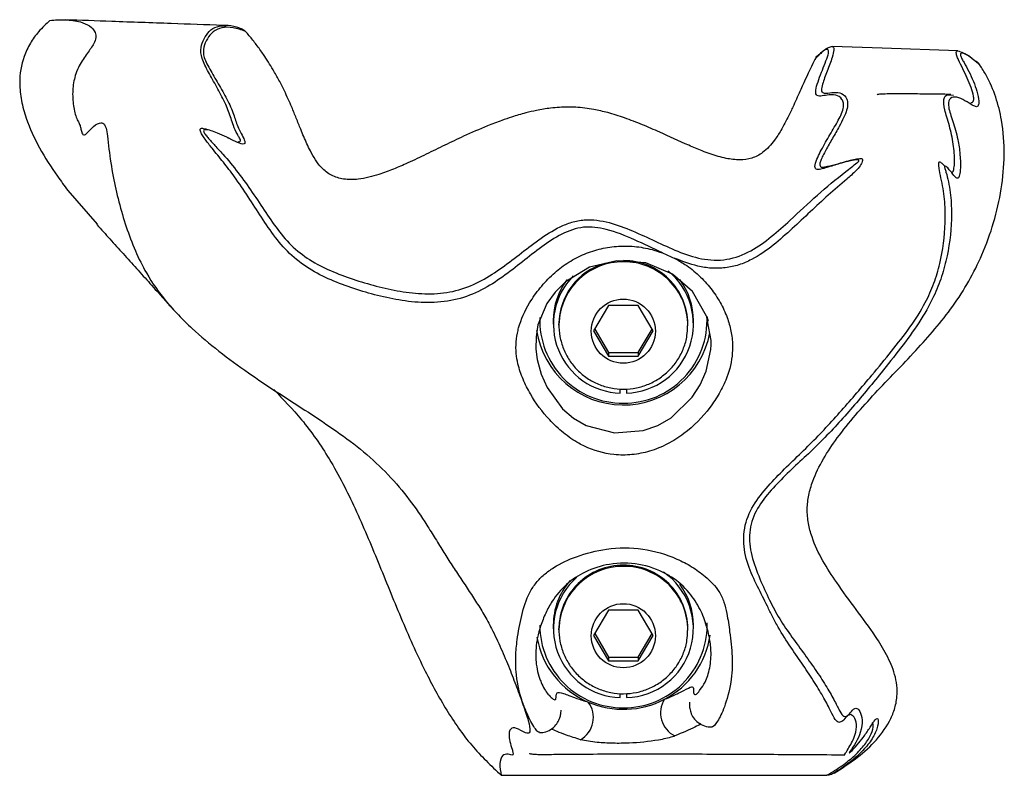
# Model space of a CAD drawing. Units: inches. Extents: x 0.5 to 17.3, y 0.1 to 10.6.
# Drawn here: x 2.7 to 2.8, y 7.2 to 7.3 of the extents above; entities that cross this region are included whole.
import ezdxf

# ---------------------------------------------------------------- set-up
doc = ezdxf.new("R2010")
doc.units = ezdxf.units.IN
doc.header["$MEASUREMENT"] = 0

msp = doc.modelspace()

# ---------------------------------------------------------------- linework, layer by layer
at = {"color": 7, "linetype": 'Continuous', "lineweight": 25}
for p, q in [((2.800881921493422, 7.267518275020421), (2.801408086970669, 7.267480415902217)), ((2.680143297609642, 7.262099102067613), (2.680690890839353, 7.262025886913402)), ((2.683986174105293, 7.260663271543339), (2.684430295196991, 7.260485865592749)), ((2.658276083110458, 7.252079576925134), (2.66300524625654, 7.246622231968848)), ((2.747628843358081, 7.24071996415235), (2.748052538449624, 7.24072841205476)), ((2.745646912378516, 7.233488246804877), (2.743241286307403, 7.229384756430971)), ((2.750458164520743, 7.233488246804877), (2.745646912378516, 7.233488246804877)), ((2.752863790591857, 7.229384756430971), (2.750458164520743, 7.233488246804877)), ((2.734519205343404, 7.231390351039948), (2.734519205343404, 7.231014262940105)), ((2.761526006580755, 7.231706678052379), (2.76176294017701, 7.230922900439978)), ((2.761585871555855, 7.231014262940105), (2.761585871555855, 7.231390351039948)), ((2.736719205595481, 7.231014262940105), (2.736719205595481, 7.230470155447904)), ((2.737635871450523, 7.230470155447904), (2.737635871450523, 7.230289307759294)), ((2.758469205448737, 7.230289307759294), (2.758469205448737, 7.230470155447904)), ((2.75938587130378, 7.230470155447904), (2.75938587130378, 7.231014262940105)), ((2.762216694712977, 7.227820955829461), (2.761657044400327, 7.230941360671167)), ((2.743241286307403, 7.229384756430971), (2.745646912378516, 7.225281578942338)), ((2.743410956902909, 7.229674175309801), (2.745646912378516, 7.2258604167)), ((2.750458164520743, 7.2258604167), (2.752694119996351, 7.229674175309801)), ((2.750458164520743, 7.225281578942338), (2.752863790591857, 7.229384756430971)), ((2.745646912378516, 7.2258604167), (2.745646912378516, 7.225281578942338)), ((2.745646912378516, 7.2258604167), (2.750458164520743, 7.2258604167)), ((2.745646912378516, 7.225281578942338), (2.750458164520743, 7.225281578942338)), ((2.750458164520743, 7.2258604167), (2.750458164520743, 7.225281578942338)), ((2.747531705122591, 7.219320801579524), (2.747531705122591, 7.220005394559936)), ((2.748573371776669, 7.220001639936645), (2.748573371776669, 7.219320801579524)), ((2.745646912378516, 7.184247926744367), (2.743241286307403, 7.180144436370461)), ((2.750458164520743, 7.184247926744367), (2.745646912378516, 7.184247926744367)), ((2.752863790591857, 7.180144436370461), (2.750458164520743, 7.184247926744367)), ((2.761585871555855, 7.181773942879595), (2.761585871555855, 7.182150030979438)), ((2.736719205595481, 7.181773942879595), (2.736719205595481, 7.181229835387394)), ((2.737635871450523, 7.181229835387394), (2.737635871450523, 7.181048987698785)), ((2.758469205448737, 7.181048987698785), (2.758469205448737, 7.181229835387394)), ((2.75938587130378, 7.181229835387394), (2.75938587130378, 7.181773942879595)), ((2.743241286307403, 7.180144436370461), (2.745646912378516, 7.176040945996554)), ((2.743410956902909, 7.180433855249292), (2.745646912378516, 7.176619783754215)), ((2.750458164520743, 7.176619783754215), (2.752694119996351, 7.180433855249292)), ((2.750458164520743, 7.176040945996554), (2.752863790591857, 7.180144436370461)), ((2.745646912378516, 7.176619783754215), (2.745646912378516, 7.176040945996554)), ((2.745646912378516, 7.176619783754215), (2.750458164520743, 7.176619783754215)), ((2.745646912378516, 7.176040945996554), (2.750458164520743, 7.176040945996554)), ((2.750458164520743, 7.176619783754215), (2.750458164520743, 7.176040945996554)), ((2.747531705122591, 7.170080481519015), (2.747531705122591, 7.170765074499427)), ((2.748573371776669, 7.170761319876134), (2.748573371776669, 7.170080481519015)), ((2.728308556089355, 7.157525959883253), (2.780940435192507, 7.157525959883253))]:
    msp.add_line(p, q, dxfattribs=at)
at = {"color": 7, "linetype": 'Continuous', "lineweight": 25, "flags": 128}
for points in [[(2.802113232602545, 7.274634537701636), (2.789860611034763, 7.27506037456011), (2.781806763184612, 7.275340406880708)], [(2.761507490127991, 7.231775199927474), (2.761506866801859, 7.231778954550768), (2.759229467777233, 7.235729756910762), (2.755964370607026, 7.238556988250344), (2.751674245694692, 7.240359207430954), (2.746992019846664, 7.240721528578722), (2.742557177932504, 7.239647706316942), (2.738714352769593, 7.237325158924986), (2.737019058464888, 7.235659044838744), (2.735672694795974, 7.233807076899502), (2.73424514350939, 7.230349068846706), (2.733934535208675, 7.228427327491271), (2.733915817091574, 7.226407027274396), (2.734125571224033, 7.224728710662453), (2.734746472495773, 7.22239364785952), (2.735707385950774, 7.220200009200621), (2.738206832076959, 7.216788933938987), (2.739992891222029, 7.215280826916324), (2.742017368946201, 7.214104065399262), (2.746601825402835, 7.212886315911252), (2.751273541101444, 7.213265532863838), (2.753606761731213, 7.214085918053346), (2.755753320933978, 7.215298035606415), (2.759192301651024, 7.218639963222405), (2.760451992432301, 7.220646183601932), (2.761403068334281, 7.222838257834459), (2.76216366310338, 7.2263385053993), (2.762211159332478, 7.22709819084557), (2.762216694712977, 7.227820955829461), (2.762216694712977, 7.227820955829461)], [(2.737635871450523, 7.230289307759294), (2.737651149051812, 7.230844679121375), (2.737657792975061, 7.230954501852692)], [(2.737635871450523, 7.181048987698785), (2.737651149051812, 7.181604359060865), (2.737657792975061, 7.181713868906909)]]:
    msp.add_lwpolyline(points, dxfattribs=at)
at = {"color": 7, "linetype": 'Continuous', "lineweight": 25}
for centre, radius in [((2.748037322337661, 7.229329172686223), 0.005184734376277513), ((2.748037322337661, 7.180088852625713), 0.005184734376278402)]:
    msp.add_circle(centre, radius, dxfattribs=at)
for centre, radius, start, end in [((2.747924232964591, 7.230414059022102), 0.01028851444345344, 106.310597528639, 179.6876026770648), ((2.748139617400676, 7.23039894559506), 0.01032983349748578, 0.3949779388446794, 90.48300057055557), ((2.747877658354103, 7.230452298542416), 0.01113687156580786, 135.5071465199957, 268.2198906410132), ((2.748227506543495, 7.230450338236516), 0.01113490947241563, 271.7799701119971, 50.812077162679), ((2.747770268582936, 7.231005454399654), 0.01105106649799454, 142.9164192337697, 179.9543309014487), ((2.748334808316309, 7.231005454399649), 0.01105106649800938, 0.04566909857430126, 37.08358076620151), ((2.747945822983031, 7.231109050353719), 0.01342287277755053, 178.0883921268801, 270.4555217321857), ((2.748169444748061, 7.231097563876662), 0.01341147162463347, 269.5005527718995, 2.900209288775246), ((2.748054358531534, 7.231592836311587), 0.01419346284373746, 188.6814566779778, 349.784557733728), ((2.747965459498582, 7.18115862553455), 0.0103298334974848, 89.5169994295035, 179.6050220611553), ((2.748139617400677, 7.18115862553455), 0.01032983349748519, 0.3949779388446964, 90.48300057055809), ((2.748225079904252, 7.181210088389751), 0.01113505529063599, 271.7924392141704, 55.52519699079903), ((2.747778170156135, 7.181763736155549), 0.01105896927073328, 139.0834303009657, 179.9471196384383), ((2.747877431638162, 7.181210499784794), 0.01113538654111999, 131.3078334383097, 268.2208202700401), ((2.748334808316316, 7.181765134339141), 0.01105106649800253, 0.04566909856512086, 37.08358076621638), ((2.7479491872497, 7.181875940402705), 0.01343036922419348, 180.4351394720889, 270.4409146100919), ((2.74816478234501, 7.181866910687503), 0.01342141120071882, 269.5208271058162, 359.6031188120759), ((2.747856476801606, 7.182229236322342), 0.01398065560264154, 189.7306141240774, 246.9351677796694), ((2.74827890986883, 7.182210797216605), 0.01394694965267035, 297.3200370713987, 351.6824712067261), ((2.739053546279751, 7.166880300748218), 0.004152079383286694, 300.0808975350446, 36.77708573411667), ((2.748051810584196, 7.18255677196436), 0.01435862714120754, 246.7300648611148, 297.4915389947219), ((2.758253727004524, 7.167624823476203), 0.004193833826697344, 148.4448712995232, 243.1108244175504)]:
    msp.add_arc(centre, radius, start, end, dxfattribs=at)
at = {"color": 8, "linetype": 'Continuous', "lineweight": 25}
for centre, radius, start, end in [((2.747990652404932, 7.230186378758156), 0.01036137042508521, 89.65778366094277, 175.7485717406817), ((2.748140215536459, 7.230219463206048), 0.01032847330658653, 359.7799617243106, 90.48638237438087), ((2.747990634049899, 7.18094610363296), 0.01036132560021913, 89.65768067946235, 175.7505374382374), ((2.748140215536459, 7.180979143145538), 0.01032847330658608, 359.7799617243155, 90.48638237438338)]:
    msp.add_arc(centre, radius, start, end, dxfattribs=at)
at = {"color": 7, "linetype": 'Continuous', "lineweight": 25}
for points, knots in [([(2.655358965698137, 7.279576873496239), (2.654732159564296, 7.278982399449094), (2.653547363601532, 7.277858717958118), (2.65212531945405, 7.275888194173887), (2.650819702970441, 7.273158599005093), (2.650330679154246, 7.269932399516825), (2.650704056705247, 7.266566377135701), (2.651680943977117, 7.263002798016075), (2.653612901051533, 7.258864729561557), (2.656044233809334, 7.255041563083762), (2.657704586928014, 7.252838034846669), (2.658276083110458, 7.252079576925134)], [0, 0, 0, 0, 0.08322986637204428, 0.1573220240439241, 0.2337718708423098, 0.3751736665026298, 0.4673007727086879, 0.5619540458968408, 0.733072232563381, 0.9081230381885111, 1, 1, 1, 1]), ([(2.655358965698137, 7.279576873496239), (2.656184450679552, 7.279629736784806), (2.65783615659377, 7.279735510491577), (2.660145483331826, 7.279447917666193), (2.661894381241063, 7.278727302199042), (2.662706224043954, 7.277794978532813), (2.662835200426477, 7.27678866765053), (2.662470869675189, 7.275697342132359), (2.661388560011831, 7.27425210508645), (2.660218446261242, 7.272577514276188), (2.659398334106533, 7.270665246439932), (2.658985253281293, 7.268562496432354), (2.659050023987204, 7.266053061815097), (2.65947684084712, 7.264120976216517), (2.659926204389951, 7.263205929311672), (2.660212518944402, 7.262736810572459), (2.660372568194702, 7.261954305329018), (2.660528148959817, 7.261352837360279), (2.660738427321867, 7.261022109757862), (2.661063015381941, 7.261046901279747), (2.661501801052366, 7.261505583527314), (2.662270258532883, 7.262346452919038), (2.663193460764694, 7.263071462258546), (2.664036818948796, 7.262977050341338), (2.664461361290028, 7.262256841224165), (2.664691762278784, 7.260822474488151), (2.664953001442235, 7.258115949640455), (2.665515532850046, 7.254447398716963), (2.666479201986772, 7.250206157844075), (2.667656049141124, 7.246153036227761), (2.669138964392106, 7.242234787467972), (2.671168302607126, 7.238157441085447), (2.673486082286883, 7.234838395680065), (2.676093612703911, 7.231925448737545), (2.678870050003363, 7.229216560591854), (2.682690818884916, 7.226009396010308), (2.688781562598789, 7.221559143555573), (2.695040130348647, 7.217593244037137), (2.701147162195844, 7.213577013527463), (2.705606195543666, 7.210313871623834), (2.709709742095703, 7.206597578017287), (2.713092681441861, 7.202681218662049), (2.715490297183924, 7.199244183892753), (2.717302422378508, 7.196373858249534), (2.718641863718886, 7.194183935373752), (2.720027619406547, 7.191972491077557), (2.721886252203353, 7.189128856928336), (2.723723066965051, 7.186436869470662), (2.725499959936502, 7.183549973950345), (2.726913444666828, 7.180977799256674), (2.728313302872317, 7.178001034299956), (2.72963527802033, 7.174817822798248), (2.730816656896756, 7.171746375185255), (2.731882122797454, 7.168822722156126), (2.732774649067972, 7.166182234537563), (2.733072462100397, 7.164581662249455), (2.732667479296121, 7.164200078003636), (2.73168473426373, 7.164648411461491), (2.730342021205187, 7.165442740176929), (2.729706108856706, 7.165002762390918), (2.729513511860582, 7.164130665880338), (2.729644574205467, 7.163051795440894), (2.730031092329636, 7.161903293361616), (2.730226156342601, 7.161163886625267), (2.73022375942788, 7.160779792798557), (2.729857038952761, 7.1608094642197), (2.729104749955622, 7.161035507029439), (2.728348837253242, 7.160696968471298), (2.727957193787571, 7.159431697001432), (2.728190958337736, 7.158163792681862), (2.728308556089355, 7.157525959883253)], [0, 0, 0, 0, 0.02053915852481498, 0.04109662849385153, 0.05635551027977657, 0.07211743169790918, 0.08166224139855774, 0.09150041114468478, 0.10539088075546, 0.119559648768857, 0.1278756706795703, 0.1415724702192866, 0.1556202778904905, 0.1693375964182317, 0.1761848591278374, 0.1811351692027152, 0.1845157198260759, 0.1878868468919073, 0.1906227156907404, 0.1949106956190671, 0.2049745607536748, 0.2151350197485322, 0.234240419236969, 0.2443256445572703, 0.2522934553821733, 0.2603063608301028, 0.2697633443282942, 0.2877985026370112, 0.3042439908720637, 0.3211418628117623, 0.338174163480387, 0.3557019053881135, 0.3807257994853625, 0.3935307814813258, 0.4065173790793646, 0.4290401920611542, 0.4525138145510492, 0.4957975086552132, 0.5174195362785244, 0.5392301415162907, 0.5609983042395648, 0.583752792352858, 0.6054040928514036, 0.6162849036357836, 0.627279371824078, 0.6369755279255657, 0.6470673412425506, 0.6676003266608221, 0.6778039726801709, 0.6882141609071334, 0.7022537649171794, 0.7168144292621349, 0.7308007774107288, 0.7450926756097086, 0.7606531056002968, 0.7763776570418179, 0.7898581852082801, 0.8034082662145565, 0.8237461049902983, 0.8447795233872469, 0.8580709057353143, 0.8716003972040779, 0.8848677930433948, 0.8915071725896284, 0.8982770142720382, 0.9051667143211817, 0.912169646851202, 0.9321257560877086, 0.9658551372687502, 1, 1, 1, 1]), ([(2.683855060508818, 7.278746788863227), (2.683670612550631, 7.278753256633116), (2.680711471933673, 7.278857020539055), (2.674548182749401, 7.279070794409108), (2.666050875883879, 7.279367897857947), (2.660328521273344, 7.279569281637604), (2.657810108937876, 7.279657910782313)], [0, 0, 0, 0, 0.02124197487770618, 0.3407898426370119, 0.7098811407261806, 1, 1, 1, 1]), ([(2.686969989858222, 7.277789985694076), (2.686292951268385, 7.278031854020257), (2.684942571842372, 7.278514269670387), (2.683097421348392, 7.278438745635374), (2.68164876222304, 7.277788225768886), (2.680762202420587, 7.276622526887966), (2.680146383029099, 7.275290839862425), (2.680107793352022, 7.273645128251939), (2.681318266191613, 7.271434458501656), (2.682739210262652, 7.269037464110188), (2.684198480397118, 7.266478076420072), (2.685025949220501, 7.264516129192887), (2.685437711033517, 7.263173668013164), (2.685759900557352, 7.262264838439892), (2.686303177870331, 7.261228715421698), (2.686756305839653, 7.260389779299242), (2.686893979721074, 7.25988868532747), (2.686863609289663, 7.259597393093038), (2.686427434091384, 7.259506321330052), (2.685380583910902, 7.259979857475947), (2.683961880927762, 7.260682816278239), (2.682601094261154, 7.26131264883184), (2.681394212086722, 7.261763368419976), (2.680597857835701, 7.261943535656898), (2.680218609581743, 7.261857560376726), (2.6801639938316, 7.261617129166045), (2.680411007763714, 7.261176689285959), (2.681027491417072, 7.26042201575932), (2.682042209645136, 7.259336217925386), (2.683748218375385, 7.257479016949795), (2.685827366826573, 7.254967411294889), (2.68809434670227, 7.251763064230657), (2.690230272738748, 7.248492765830892), (2.692424645974487, 7.245324559264056), (2.694968761122372, 7.242468354023063), (2.698106833787636, 7.24029743531487), (2.702764498854341, 7.238151549877776), (2.707756302198684, 7.236616631976958), (2.712945502116196, 7.235546520795493), (2.716971892839762, 7.235241204694058), (2.721029055368164, 7.23571352865119), (2.724754097951736, 7.237185590567091), (2.728070887516789, 7.239286741922391), (2.731197841656932, 7.241684253835427), (2.734334665412287, 7.244136768026939), (2.737171278009627, 7.245967523981075), (2.7396948017953, 7.246991686490421), (2.741717466658323, 7.24739283020053), (2.743771758334187, 7.247317540772686), (2.746422174936883, 7.246772988111433), (2.749568057051432, 7.245572890190185), (2.753181982406866, 7.243867399699765), (2.756811897417815, 7.242199491990552), (2.760617080504094, 7.240846361471279), (2.764817063114287, 7.240660657243933), (2.76873932265633, 7.242169440675551), (2.772011871103704, 7.244566000682234), (2.775491726021526, 7.24768902748936), (2.779315457232631, 7.251327417926761), (2.782697870450332, 7.254139470342174), (2.784910050336519, 7.255832788391125), (2.785618459772384, 7.256378074955759), (2.78601096598007, 7.256719755931276), (2.786102067863939, 7.256834235668114), (2.78612513793822, 7.256881815072324), (2.786126380736469, 7.25691899659165), (2.786091980631164, 7.256979126413112), (2.785696159022798, 7.257069588628037), (2.784654051760191, 7.256870346771382), (2.783004920744139, 7.25644785213782), (2.781457524056488, 7.255932427345915), (2.780161940390617, 7.255544436603207), (2.779437999010053, 7.255427333764978), (2.779072435843283, 7.255593326275735), (2.778946367243077, 7.25603915400132), (2.779354526871138, 7.25733501763938), (2.780510783552448, 7.25952928771465), (2.781964209266001, 7.261997181412483), (2.783142499456241, 7.263995813458609), (2.783638458611894, 7.265355462087996), (2.783660779511238, 7.266203025064525), (2.783329332343066, 7.267038712119207), (2.782429986516898, 7.267621815205977), (2.781043003324717, 7.267515674329224), (2.779896659465721, 7.267296404237048), (2.779193887575949, 7.267345739053634), (2.779069195534784, 7.26817402033139), (2.779468743261345, 7.269593397987572), (2.780046400704805, 7.271148833531435), (2.780655318218674, 7.272656402984222), (2.781095196699704, 7.273801183691967), (2.781248189311105, 7.27449457281602), (2.781199819501705, 7.274818022608412), (2.780985109372897, 7.274907890091498), (2.780557899877427, 7.27477607923645), (2.779893042495805, 7.274286400077083), (2.779376529711314, 7.273719669588437), (2.779112178090467, 7.273429616509877)], [0, 0, 0, 0, 0.01570130401407949, 0.03131685286549882, 0.04691138922769827, 0.06270808504070143, 0.07855794157660073, 0.09412744536766934, 0.1100117126524578, 0.1260013968317074, 0.1418060456933697, 0.1578236994903288, 0.1647928636921518, 0.1714860764525641, 0.17665319623269, 0.1824857919710577, 0.1849592799394812, 0.1874863454301756, 0.1921246918413222, 0.2029849798514623, 0.2134880314860047, 0.2238652573862144, 0.231528448277744, 0.2389949000888695, 0.2426278707942018, 0.2461628461020499, 0.2496533586560702, 0.2532095470418716, 0.2605106726179769, 0.2679191580170882, 0.2830210174771049, 0.2981334723692263, 0.3132465461027907, 0.3283637954098258, 0.3434045986295723, 0.3586849201421358, 0.3740140570207579, 0.4048533568420358, 0.420278894067555, 0.4358971096160034, 0.4514146074209801, 0.4669571034054442, 0.4823376100717294, 0.4977548074151586, 0.5132251555702824, 0.528832575594121, 0.5366978409052435, 0.5446061524963163, 0.5524638951311328, 0.5603209330267418, 0.5759362210190068, 0.5915776481851023, 0.6072140957597073, 0.6229431036342741, 0.6387827476781567, 0.6546341764396156, 0.6704669754430268, 0.6863431765101046, 0.7100470520639044, 0.7333020644319551, 0.7379641644236049, 0.7422352794411253, 0.7436731209995824, 0.7440055508630886, 0.7443299037476999, 0.7446645693172687, 0.7450131610959472, 0.7465961011713917, 0.7550106262021522, 0.7638761774918409, 0.7780084743473858, 0.7861873895471128, 0.794594362326296, 0.7989974211700315, 0.8034681705550719, 0.812182279072861, 0.8257661124288184, 0.8389741573805066, 0.8517939049445411, 0.8593709293827562, 0.8670068906987403, 0.8747345446435759, 0.8900334505501254, 0.9056354529354868, 0.9176521739376808, 0.9301375923165155, 0.9388978069826455, 0.94750896873305, 0.9556774304991903, 0.9635241409402033, 0.9709985443229255, 0.9745475104282656, 0.9779976817250593, 0.9814646783668166, 0.9850173734023194, 0.9923318807499658, 1, 1, 1, 1]), ([(2.686303857108999, 7.278187037107304), (2.686041091866489, 7.278293758384804), (2.685149198128949, 7.278655998223516), (2.684318651125723, 7.278710887064026), (2.683732795699009, 7.278749604830697)], [0, 0, 0, 0, 0.2946149652715734, 0.9999999999999999, 0.9999999999999999, 0.9999999999999999, 0.9999999999999999]), ([(2.685952408724517, 7.278283718657097), (2.686047563941512, 7.278273153697821), (2.686240212035852, 7.2782517642319), (2.686607813773707, 7.278114924808067), (2.686825502818575, 7.27791961736401), (2.686969989858222, 7.277789985694076)], [0, 0, 0, 0, 0.2471045715006344, 0.5002797146147708, 1, 1, 1, 1]), ([(2.779112190312548, 7.273429616509877), (2.778969557083536, 7.273155861395119), (2.778113774895778, 7.271513363692161), (2.776975745064663, 7.268976677675261), (2.775722209860108, 7.266157572191585), (2.774674764530136, 7.263924417879862), (2.773674294797107, 7.261999394174835), (2.772335365057025, 7.259927795200507), (2.770859749963878, 7.258250144253465), (2.76883991901184, 7.257201432840646), (2.766780011166797, 7.25694410997228), (2.76494187094865, 7.257172304675414), (2.763351512507126, 7.257569297968015), (2.762061062275878, 7.257982278899547), (2.76047415630911, 7.258572312219657), (2.757752018383306, 7.259721855296656), (2.754561776990877, 7.261215593427742), (2.75111861110993, 7.262722232489931), (2.748321895572027, 7.263808608105024), (2.745697356044789, 7.264636771789536), (2.743063056381223, 7.265244439031441), (2.740924525563489, 7.265516888343786), (2.738592525817148, 7.265579902656425), (2.736457131363784, 7.265440301917957), (2.734163039837759, 7.265061715143006), (2.73205878507057, 7.264572479488567), (2.730199143264179, 7.264028240037417), (2.728137245856149, 7.263323093785807), (2.72553901025813, 7.262319576806089), (2.722988612334551, 7.261191460337733), (2.720713765507159, 7.260120959438968), (2.719201276066447, 7.259393872889562), (2.717696800460305, 7.258661378092168), (2.71619576959432, 7.257932337676841), (2.714695683542864, 7.25721347364065), (2.71293285101104, 7.256395192005392), (2.710889798986911, 7.255506562873222), (2.708796020169526, 7.25472428573224), (2.706892290962115, 7.254178168479679), (2.704990592508039, 7.253820063755946), (2.702914628182538, 7.253783282261622), (2.700817310462841, 7.25442168000941), (2.698865184488136, 7.255960834800167), (2.697738159600898, 7.257868687343967), (2.696714341566076, 7.259993556456515), (2.695976190550573, 7.261771991426879), (2.695184154295873, 7.263755588254353), (2.694339266109329, 7.265832079036922), (2.693416991434607, 7.267881997385187), (2.6923933332912, 7.269891842071307), (2.691286335649491, 7.271869386576262), (2.690068331039726, 7.273801163739406), (2.688758396830691, 7.275626620879056), (2.687776194717789, 7.276865520869188), (2.687171836531952, 7.277558530688973), (2.686969989858222, 7.277789985694076)], [0, 0, 0, 0, 0.007855479478308386, 0.04713193033917355, 0.07075926389210134, 0.08643366467584959, 0.1099483112302522, 0.1258644794248177, 0.1491831136311152, 0.1656333538879488, 0.1820466439064141, 0.2005637011339195, 0.2119126246207905, 0.2232773795858371, 0.2346599959025116, 0.2545536779199709, 0.2977266898015738, 0.3234746288183503, 0.3492770027219995, 0.3732852851509683, 0.3926970746928521, 0.4172501465548061, 0.4273266959591648, 0.4513310291707487, 0.470907514227369, 0.4857568873719482, 0.505671401574302, 0.5196560300015526, 0.5406297920148445, 0.5758239475711924, 0.5899249220591803, 0.60402416225848, 0.6181426151913034, 0.6321240773703459, 0.646106730972801, 0.6600887745287938, 0.6811244243880599, 0.7022529689079944, 0.7163451886368727, 0.7309240942673799, 0.7508739646775928, 0.7679179549322596, 0.7849966515131971, 0.8124564367834498, 0.8233307427011191, 0.8451400244651562, 0.8614516993428419, 0.8777644379181271, 0.9022494566039153, 0.9186705465975821, 0.9351579506142079, 0.9598921938720423, 0.9766776809645926, 0.9922106912236495, 1, 1, 1, 1]), ([(2.781804778318653, 7.275340406880708), (2.781592167896235, 7.275292643867629), (2.781175070023853, 7.275198942670349), (2.780423555197844, 7.274709118727261), (2.779992764368694, 7.274272748057505), (2.779823588761078, 7.274101381194038)], [0, 0, 0, 0, 0.3870349385534834, 0.7592828591048113, 1, 1, 1, 1]), ([(2.80480002734224, 7.273067921132657), (2.804563537834144, 7.273267871072383), (2.803975637653448, 7.27376493585399), (2.80313606796299, 7.274274260125762), (2.802720963200815, 7.274411939061697), (2.80258281962228, 7.274457757521594)], [0, 0, 0, 0, 0.3098746759632049, 0.7703317557679339, 1, 1, 1, 1]), ([(2.805681606047057, 7.272339837099102), (2.80500222002693, 7.272933015181714), (2.804003109354098, 7.273805347752108), (2.802852252013499, 7.27433809271984), (2.802536249447972, 7.274268357771287), (2.802501005221874, 7.274087089138944), (2.802556083970204, 7.273821955853565), (2.802764233033813, 7.273367921220106), (2.803230581319715, 7.272515242142632), (2.804185196960923, 7.270793270759157), (2.805140611029924, 7.268557837578174), (2.805530632825057, 7.266672714379495), (2.805490238633319, 7.265941946095617), (2.80528619574683, 7.265581891087906), (2.804864555457075, 7.265623116529341), (2.804067818393829, 7.266074803901553), (2.802931291104864, 7.266833236353436), (2.801550845319209, 7.267321804207045), (2.800628497378581, 7.266925067310153), (2.800458550595269, 7.265680982547289), (2.801303972639567, 7.263311555599166), (2.802116174194996, 7.260541349526261), (2.802507230823629, 7.257881040219739), (2.802557144685694, 7.255821904389025), (2.802390770857704, 7.254461463736103), (2.802130243223978, 7.253962631371644), (2.801722988828023, 7.254127908705349), (2.801231798229816, 7.25480907428917), (2.800618491094598, 7.255587910182652), (2.800177609679233, 7.256014967668244), (2.799957848747152, 7.256057956525617), (2.799940198848441, 7.255949815311858), (2.799946463472831, 7.255895737266206), (2.799966462733618, 7.255802597382971), (2.800050299586642, 7.255518079874726), (2.800295165345023, 7.254726472020383), (2.800625657272426, 7.253421833164343), (2.800995152410217, 7.251159639821537), (2.801198099118015, 7.247111944528586), (2.800704823647119, 7.242594526438826), (2.799553870357162, 7.238160041862687), (2.798099756186123, 7.234520147201356), (2.795890153371212, 7.230653932428086), (2.792894665701176, 7.226595703571992), (2.789178059055277, 7.221924334377157), (2.784850552783847, 7.216656423768453), (2.779742786260264, 7.211081064542912), (2.77504890235363, 7.206883075612273), (2.771568331548074, 7.203318710047132), (2.769330132340977, 7.200336913242029), (2.768214738738047, 7.196769457601691), (2.768657523222891, 7.193002600710473), (2.770082382319583, 7.189231719487553), (2.771600698097366, 7.185920259951087), (2.773203563743746, 7.182856322490689), (2.77532467057141, 7.179820463588425), (2.777374723313785, 7.177024916860242), (2.779317972338445, 7.174300368928642), (2.780986154702738, 7.171724992773349), (2.782252684846922, 7.169431482956399), (2.783080188876658, 7.167729324823234), (2.783676699184947, 7.166939697077297), (2.784295427491431, 7.167025395857705), (2.784946690111392, 7.167905756488962), (2.785597471359361, 7.168576222172559), (2.786310441924768, 7.168017429685651), (2.786734948468716, 7.166558025406169), (2.786487569002654, 7.164666102102741), (2.78569658970747, 7.162852016379325), (2.78485481082197, 7.161632472963832), (2.784545463291272, 7.161179103916465), (2.784559015251702, 7.161150981439246), (2.78459578606904, 7.161171572786519), (2.784665012490479, 7.161229053571775), (2.785039853584729, 7.161572361759412), (2.785848875377628, 7.162433246685982), (2.786896426040018, 7.16374016276012), (2.787691518327931, 7.164924956253737), (2.78824496006791, 7.165809516696703), (2.788593619276607, 7.16633771750475), (2.7888589543025, 7.166643967258177), (2.7891076823591, 7.16676082999143), (2.789324177423989, 7.16640007972781), (2.789142859482777, 7.165098688508555), (2.788199907234372, 7.163215976463558), (2.786624799069285, 7.161307604430768), (2.78458231611303, 7.159495068889777), (2.782927013991707, 7.158422912837609), (2.782098697367719, 7.157886403719375)], [0, 0, 0, 0, 0.0153378511847316, 0.02255597018929192, 0.02597570302709202, 0.02767448002340802, 0.02938416482516166, 0.03293559971855772, 0.0366504216528152, 0.04436068895311062, 0.06058415909483319, 0.06938766272945242, 0.0740898292407021, 0.07866356924094961, 0.08728098329569828, 0.09551519630962403, 0.1114919852525699, 0.1269678817358675, 0.1423607047805732, 0.1576335908550654, 0.1728142883117413, 0.1884616609277482, 0.2005918918515522, 0.2132134580060247, 0.2220906040449542, 0.231101049210836, 0.2396675484731791, 0.2559650454959579, 0.2658348878086039, 0.2751691835801213, 0.2782795267468813, 0.2788683094828313, 0.2791310701478512, 0.2793860942545935, 0.2803778745155229, 0.282905417407895, 0.2896341069936386, 0.2970897470511339, 0.3124277438650167, 0.3436111305984517, 0.3592902931894831, 0.3749348732533949, 0.3961130239632302, 0.417337112873693, 0.4384853551137723, 0.4703413150482794, 0.501602914994892, 0.5325678300326109, 0.5480772503016864, 0.5635244008472269, 0.5789530150140738, 0.5947896693017356, 0.6112018361684951, 0.6276539308761674, 0.642750276792859, 0.6573647874392361, 0.6723194874827657, 0.6873026453357193, 0.7021445884119866, 0.716787831284175, 0.7313586044417949, 0.7461238833385305, 0.7611352535679776, 0.7764484829583524, 0.7926688330516622, 0.8091434976748452, 0.8253706412675292, 0.8415290526523588, 0.8534897927797923, 0.8648966086700838, 0.8682155887070142, 0.8689540648007511, 0.8696570271778096, 0.8703360524957491, 0.871022486846286, 0.8784075353014974, 0.8853152548580928, 0.8938164818415381, 0.8983326091576929, 0.9029089180302712, 0.9074686480038563, 0.9118894504724255, 0.920404234967687, 0.93672515553836, 0.9527861717854148, 0.9686916456484264, 0.9843332343714978, 1, 1, 1, 1]), ([(2.779112178090467, 7.273429616509877), (2.779184291734551, 7.273544117626165), (2.779328375939308, 7.273772892672743), (2.779574305135109, 7.27401179470025), (2.779754581647581, 7.274098126489406), (2.77981168689857, 7.274125473360169)], [0, 0, 0, 0, 0.4063849970903642, 0.8119636703245211, 1, 1, 1, 1]), ([(2.80481487961511, 7.273097958119001), (2.804893187921312, 7.273060113334936), (2.805244851424249, 7.272890161640443), (2.805490589128835, 7.272580524415091), (2.805681606047057, 7.272339837099102)], [0, 0, 0, 0, 0.2226796512817358, 1, 1, 1, 1]), ([(2.782098694923303, 7.157886403719375), (2.783251234428345, 7.158608499534649), (2.785577387762736, 7.160065894774553), (2.788689408452632, 7.16280635206512), (2.790811695487242, 7.165588269476983), (2.791917253663525, 7.168163760999421), (2.792454646935546, 7.170731108490537), (2.792082183069313, 7.17382942677294), (2.790643989562462, 7.177046818363023), (2.788494488348173, 7.180530632923529), (2.785672914715025, 7.184345249447706), (2.782706774494413, 7.188329979132074), (2.780212656941315, 7.192187867620287), (2.778663030511637, 7.195414298527803), (2.77789127927344, 7.198260612287596), (2.777691594958378, 7.200552229796878), (2.777970163202902, 7.202857279877412), (2.778776630098182, 7.205610319152532), (2.780313951553419, 7.208736731707731), (2.783582838724532, 7.21358253757198), (2.788691413371693, 7.219356462424424), (2.795326974579131, 7.226070812499394), (2.800527297737801, 7.232042295339388), (2.803938633004193, 7.237364843781589), (2.806187252645298, 7.241878237865945), (2.807991378616605, 7.246872573999516), (2.809237093303047, 7.252282698078927), (2.809746517996714, 7.257857600164036), (2.809394990464368, 7.26286097839414), (2.808314350428561, 7.267189785279499), (2.807059222877291, 7.270162350131623), (2.806021780102828, 7.271802145795143), (2.805681601158224, 7.272339837099102)], [0, 0, 0, 0, 0.03036498234540292, 0.06128519206715567, 0.09247968493222783, 0.1080211244101229, 0.1241545234708673, 0.1512389411569641, 0.1768218195777945, 0.2031218152216162, 0.2432692363878624, 0.2834268514227031, 0.3147670651774638, 0.346554889510875, 0.3635953543489296, 0.3811115690063472, 0.3981841406900456, 0.4157535672947642, 0.4456566348592068, 0.476251117761915, 0.5470371127314315, 0.6182100059669031, 0.6882299706875354, 0.7242046327071703, 0.7601738437917304, 0.8016400470541641, 0.843722800924283, 0.8852184656139392, 0.9277544101499458, 0.9563609801833726, 0.9856907040367016, 1, 1, 1, 1]), ([(2.800951269581196, 7.267609637520549), (2.800809648592162, 7.267611190733102), (2.799279858273418, 7.267627968539439), (2.796673292998713, 7.267663519765047), (2.793605989527198, 7.267689664208009), (2.791489922563923, 7.267686163087125), (2.790151111007229, 7.267661930147709), (2.789391228046708, 7.267616608461732), (2.789090611594028, 7.267564879379043), (2.789065208722882, 7.267534680251691), (2.78905298814227, 7.267520152332067)], [0, 0, 0, 0, 0.03203722229067624, 0.3460661645838153, 0.5942596083891467, 0.7387670081262115, 0.8500393370812114, 0.9332116818232374, 0.9678700875367567, 1, 1, 1, 1]), ([(2.780612810088371, 7.255893022649661), (2.781150654563336, 7.256003249601685), (2.782338547333596, 7.256246698787257), (2.784213086131569, 7.256851861712622), (2.785679271851499, 7.257205642711241), (2.78612834593785, 7.25721354431036), (2.786315664875173, 7.257216840245698)], [0, 0, 0, 0, 0.3296749694555694, 0.7281259378507314, 0.8865951922958382, 1, 1, 1, 1]), ([(2.799078279662579, 7.256650205013737), (2.799098095047986, 7.256668734613892), (2.799190114324376, 7.256754782922474), (2.799521517836735, 7.256481188530829), (2.799824919943525, 7.25616323996839), (2.799958427627573, 7.256007925431646), (2.79997113201494, 7.255993145937473)], [0, 0, 0, 0, 0.1163590261910896, 0.5403515082990865, 0.9562605513465378, 0.9999999999999999, 0.9999999999999999, 0.9999999999999999, 0.9999999999999999]), ([(2.662931884437355, 7.246564348193083), (2.663649039382098, 7.24577541275139), (2.6651547595633, 7.244118984074532), (2.667270071153705, 7.241781166018373), (2.669429268859423, 7.239385386164803), (2.67161101208479, 7.236954680873562), (2.673540669026148, 7.234797595982275), (2.674709662532333, 7.233486487378944), (2.675174532787015, 7.232965102626062)], [0, 0, 0, 0, 0.1442692136988641, 0.3029039514886461, 0.4760464766378474, 0.6638141109600633, 0.8663099332620351, 1, 1, 1, 1]), ([(2.756245224862573, 7.241151745831038), (2.756837237522674, 7.240823004621387), (2.758285958724006, 7.240018538108639), (2.760320718498267, 7.238380510720898), (2.762224533936394, 7.236285497391918), (2.763735611008121, 7.233998239707383), (2.764828124473141, 7.231698350277747), (2.765500098494164, 7.229367876406514), (2.765702317989524, 7.22756761315291), (2.765685569100159, 7.225219216114543), (2.765330909082024, 7.223390117638943), (2.764474826712538, 7.221079745583323), (2.763582503201415, 7.219239093657261), (2.761472347971916, 7.216074394875112), (2.758681569874835, 7.213228247614589), (2.755230247853993, 7.211022681590334), (2.752388871266745, 7.20984948894677), (2.74944155375597, 7.209276260974106), (2.745827356356055, 7.209271242530989), (2.742921028523817, 7.210115371096536), (2.740260403484791, 7.211498114426374), (2.738304615226585, 7.212846476220634), (2.735548184880086, 7.215450056167704), (2.733365982904361, 7.218388530316221), (2.731790601320734, 7.221511839474589), (2.731033671777076, 7.223725396895142), (2.730561568642129, 7.226426952845594), (2.730750363246038, 7.228402941214128), (2.731453177726805, 7.231159959316194), (2.732546993719349, 7.233515420220195), (2.734538851859122, 7.236352036874766), (2.736556862660317, 7.238532218467721), (2.738880140003584, 7.240343155120583), (2.741391419447465, 7.241717860980618), (2.74409721587322, 7.242641814477442), (2.746934284834841, 7.243117990488007), (2.749834617451222, 7.243090183928436), (2.752342745057489, 7.242668530953121), (2.753808887015008, 7.242169973801794), (2.754363093438449, 7.241981517578778)], [0, 0, 0, 0, 0.01947277405116013, 0.04765205631221248, 0.07583703519630217, 0.103330052721948, 0.1308146859671176, 0.1535297508210467, 0.1762133077314816, 0.1838370568643034, 0.2215123320334356, 0.2275244710279306, 0.2531551664993631, 0.2788338329039913, 0.3352823249602223, 0.364643228846617, 0.3939684321999439, 0.4213589547710292, 0.4487335997012618, 0.4953490322104561, 0.50483135420666, 0.5332741138574574, 0.5617532004695946, 0.6111807971373721, 0.6359977407225332, 0.6607218722843484, 0.6765298865024908, 0.7130451092763352, 0.7170894305879123, 0.7619259472166281, 0.7917247100074264, 0.8214674740619063, 0.8484775325739372, 0.8754879215111077, 0.9020332269446465, 0.9285799138200954, 0.9559643109432051, 0.98335436646448, 1, 1, 1, 1]), ([(2.754363086716304, 7.241981517578778), (2.754673896569449, 7.241839424140736), (2.755297395651738, 7.24155437806732), (2.755928647544018, 7.241286226001377), (2.756245224862573, 7.241151745831038)], [0, 0, 0, 0, 0.4984928799004948, 1, 1, 1, 1]), ([(2.73769379311474, 7.230965139952024), (2.73767292193104, 7.230816048774208), (2.737556612235266, 7.229985202293052), (2.737753355477544, 7.22844703902222), (2.738298576121685, 7.226454954126727), (2.739264902293875, 7.224613443012539), (2.740569810949153, 7.222998926479321), (2.742173107517168, 7.22167237946074), (2.744010127572616, 7.220687475831641), (2.746009137351618, 7.220081879396732), (2.748092140814399, 7.219882841729175), (2.750176142373688, 7.220098086093402), (2.752177564077405, 7.220721222312765), (2.754015672986572, 7.221728172849614), (2.755614176495952, 7.223079143481804), (2.756913001515103, 7.224718878343055), (2.757842613492152, 7.226581389353194), (2.758383356294526, 7.228430706547659), (2.758416562251526, 7.229647916054228), (2.758430918557698, 7.230174165978311)], [0, 0, 0, 0, 0.01365059758631215, 0.07607124134693694, 0.1384248053855907, 0.2007506830141413, 0.2630868711371727, 0.3254834407044862, 0.387954728278237, 0.4505276026935609, 0.5131959299299778, 0.5759499131537532, 0.6387573931128057, 0.7015796402150708, 0.7643824444406196, 0.8271238107943416, 0.8897782700950562, 0.9523465954859859, 1, 1, 1, 1]), ([(2.691567086085507, 7.219873982744684), (2.693091943528809, 7.218290504879181), (2.696418952394416, 7.214835595097181), (2.70087877148896, 7.208397262095357), (2.70483674545431, 7.20057988146245), (2.708461334854726, 7.19193375666542), (2.712011895946974, 7.183073112832541), (2.71556301406434, 7.175015542203996), (2.719358840975062, 7.168077356144312), (2.723315684954084, 7.162267880727716), (2.726659412611342, 7.159092214573597), (2.728308556089355, 7.157525959883253)], [0, 0, 0, 0, 0.08993948184137054, 0.1962343790028219, 0.3199817058569789, 0.4497471182657717, 0.5820632823181939, 0.7130719992019945, 0.8117421990423731, 0.9071502955808893, 1, 1, 1, 1]), ([(2.760476674924945, 7.17138865485133), (2.760743031877206, 7.17174463974759), (2.761325449547901, 7.172523038405191), (2.762094226071679, 7.174817710491727), (2.762255897454029, 7.176796413465124), (2.762164124455598, 7.178583490470726), (2.76198357216626, 7.179848744089266), (2.761659546579046, 7.181082502449078), (2.761232435686329, 7.182526940560494), (2.760573147047691, 7.184314685853006), (2.7587296069048, 7.187251803129423), (2.756641069588609, 7.189086163172051), (2.753931013383243, 7.190717202018151), (2.750570776246237, 7.191872188910151), (2.745950694801084, 7.191876522271418), (2.741937907851965, 7.190626776363107), (2.738716997675899, 7.188486086958399), (2.736659737528455, 7.186004661027705), (2.735457191957696, 7.183765624971377), (2.73469685398118, 7.181854058024488), (2.734264042533624, 7.180268029793342), (2.733906935258904, 7.17838050953766), (2.733841163345464, 7.177046747293046), (2.734018886859189, 7.174861784105283), (2.73431594945579, 7.17363377497507), (2.735017800641006, 7.171891257739861), (2.735606478217225, 7.170855124882291), (2.735976096040285, 7.170531104791004), (2.736043631288661, 7.170471900997303)], [0, 0, 0, 0, 0.04300270150256932, 0.09402995878302049, 0.1435027684693294, 0.1477517273760287, 0.1825170561781779, 0.2029173883907049, 0.2059468106619816, 0.2573066972712115, 0.3092695206719349, 0.3674810791722344, 0.3829274910351838, 0.4562262692843725, 0.5292850702150443, 0.5929255410741012, 0.6484163892910635, 0.7053147574141102, 0.7424695096662215, 0.7801371932043338, 0.8100003176836447, 0.8170642536193958, 0.8695269561060439, 0.8729411553480811, 0.9299642854069136, 0.9373380048656683, 0.9885506240739974, 1, 1, 1, 1]), ([(2.73769379311474, 7.181724819891514), (2.737672919663757, 7.181575624309289), (2.737556676814867, 7.180744764115962), (2.737753367692694, 7.179206629940627), (2.738298559804345, 7.177214613129841), (2.739265019564737, 7.175373126343086), (2.740569578892308, 7.173758250972134), (2.742173331956766, 7.172432199209135), (2.744009952424945, 7.171446630071241), (2.746009238858854, 7.170841792364209), (2.748092099638791, 7.170642085260222), (2.750176206986025, 7.170857399134627), (2.752177519910735, 7.171480962875217), (2.754015555492423, 7.172487869314086), (2.755614389352547, 7.173838512313482), (2.756912890078958, 7.175478549272688), (2.757842633609022, 7.177341052067006), (2.758383352639089, 7.179190389617229), (2.758416561148161, 7.180407596938509), (2.758430918557698, 7.1809338459178)], [0, 0, 0, 0, 0.01365981462855715, 0.07607059172897403, 0.1384236575803751, 0.2007489917645345, 0.2630920377330745, 0.3254820722708858, 0.3879573403374966, 0.4505269828631057, 0.5131957086970431, 0.5759491905343304, 0.6387589724564395, 0.7015807176268075, 0.7643769435175286, 0.8271251920259535, 0.8897791507353476, 0.9523469762231423, 0.9999999999999999, 0.9999999999999999, 0.9999999999999999, 0.9999999999999999]), ([(2.758734634826919, 7.169329869745702), (2.758734667893632, 7.169330577532213), (2.758734723248785, 7.169331762398419), (2.758734618123778, 7.169330383235113), (2.758734599643802, 7.169329553784266), (2.758734583464812, 7.169329556866359), (2.758734583494574, 7.169329556860269), (2.758734578760034, 7.169329559910462), (2.758707510908168, 7.168664231709145), (2.758832078682763, 7.167952489595208), (2.759202892678192, 7.16701382224657), (2.759897625755273, 7.166169352662225), (2.760871820275159, 7.165567405896606), (2.76176864358126, 7.165320775886869), (2.762256305510655, 7.165370836354925), (2.762379159169507, 7.16538344777955)], [0, 0, 0, 0, 0.0123004675594416, 0.02059153160456167, 0.02256869077296559, 0.02264570639900521, 0.02265340794489576, 0.02265597512685928, 0.1781042041040295, 0.3225839478430904, 0.4696427216159139, 0.6243864150153217, 0.7840135215821648, 0.9455878600793576, 1, 1, 1, 1]), ([(2.734491871881385, 7.164424141528203), (2.734741215196662, 7.164430715840733), (2.735354745007938, 7.16444689247944), (2.73632713493938, 7.164876582247435), (2.737147695086092, 7.165602903653446), (2.737645369742085, 7.166422390359721), (2.737884529493111, 7.167163595830052), (2.737963154666118, 7.167737349450193), (2.737976763855611, 7.168090512764484), (2.737975705120446, 7.168078728998567), (2.737975275585252, 7.168073948254214)], [0, 0, 0, 0, 0.1044343948668593, 0.2569694499413308, 0.414846757117622, 0.5396583414051287, 0.6631655150962394, 0.7830906261858517, 0.9119985689153347, 0.9999999999999999, 0.9999999999999999, 0.9999999999999999, 0.9999999999999999]), ([(2.784853488433026, 7.167333035924407), (2.784615650698151, 7.167295301668152), (2.784137165792522, 7.167219387423287), (2.783504924224941, 7.166201570575488), (2.783100553614177, 7.166108311577064), (2.7828974494738, 7.166061470169199)], [0, 0, 0, 0, 0.329721433119854, 0.6633376696627112, 1, 1, 1, 1]), ([(2.75635699762692, 7.163884414429844), (2.756237086610622, 7.163842547708207), (2.755449536543874, 7.163567575979688), (2.753028542196464, 7.163038917273303), (2.74972008226244, 7.162719741580036), (2.746363859493067, 7.162673412507098), (2.744157508487, 7.162795523099123), (2.742385176935841, 7.163002695221627), (2.741551368467021, 7.163192547814485), (2.741134660921097, 7.163287429326266)], [0, 0, 0, 0, 0.02833595834035843, 0.1861045512852662, 0.4876752040409856, 0.6514731395168326, 0.8149414943108145, 0.9075144009185149, 0.9999999999999999, 0.9999999999999999, 0.9999999999999999, 0.9999999999999999]), ([(2.732874867338937, 7.161080962371118), (2.732872881915419, 7.161078870992313), (2.732857117536895, 7.161062265322632), (2.732934167137131, 7.16103178441518), (2.733110580891631, 7.160992762574163), (2.733513407056028, 7.160943533847401), (2.734256024178155, 7.160904793356686), (2.735440731208006, 7.160904306753099), (2.737941104795857, 7.160931127923241), (2.742010013426295, 7.160968175051278), (2.747530803069751, 7.160987696211571), (2.753422456950962, 7.160989970016025), (2.759289350047979, 7.160978740387455), (2.7649275369947, 7.160957683796322), (2.77041607639563, 7.16093082337115), (2.775939911926678, 7.160897962038201), (2.780448538804267, 7.160868991063214), (2.783118823567662, 7.160848872233821), (2.783834186430312, 7.160843482447839)], [0, 0, 0, 0, 0.0009741223761694454, 0.007734588479756022, 0.01514196909901447, 0.02365187444797211, 0.04358389835202826, 0.06703410564987784, 0.0953066111143029, 0.1890231869594581, 0.3010980260990278, 0.414149504047383, 0.5288736125815778, 0.6397073833176462, 0.7396317732018239, 0.8457614958116279, 0.9586798758696179, 0.9999999999999999, 0.9999999999999999, 0.9999999999999999, 0.9999999999999999]), ([(2.782098697367719, 7.157886403719375), (2.781917231403959, 7.157789415991465), (2.781554744199691, 7.157595678225938), (2.781145037309741, 7.157549180315245), (2.780940435192507, 7.157525959883253)], [0, 0, 0, 0, 0.5006134330359814, 1, 1, 1, 1])]:
    msp.add_open_spline(points, degree=3, knots=knots, dxfattribs=at)
at = {"color": 8, "linetype": 'Continuous', "lineweight": 25}
for points, knots in [([(2.685735789449143, 7.25997242085744), (2.685857787947129, 7.259959307088652), (2.686041796527368, 7.259939527779759), (2.686176245842474, 7.260062683749906), (2.686150222633069, 7.260319165346863), (2.685840872433732, 7.260826003369369), (2.685320353755569, 7.261793482430523), (2.6848875297865, 7.262903010434644), (2.68445843030628, 7.264324477747626), (2.683710804041049, 7.266267841407772), (2.682322128128065, 7.268815019842047), (2.680972354283238, 7.271232062015088), (2.679789441084425, 7.273483184808266), (2.679677310428179, 7.275225656269227), (2.680258323725201, 7.276598107130159), (2.681020898017488, 7.277834977428618), (2.682241761672843, 7.278648955759009), (2.68333859215194, 7.278694016255135), (2.683853926299698, 7.278715187450511)], [0, 0, 0, 0, 0.02037296434717615, 0.03072824917264554, 0.04091361199135934, 0.06187853542770508, 0.08443277594569244, 0.1323684954118957, 0.1793054571706672, 0.2709594847055083, 0.3631181055302283, 0.4558847542693859, 0.5493858814156025, 0.6418044492787432, 0.7339361627996551, 0.8263571939263468, 0.918415772366206, 1, 1, 1, 1]), ([(2.781806716740704, 7.275338842454336), (2.781881124297291, 7.275314331927413), (2.782031426506723, 7.275264821010515), (2.782097207472116, 7.274739451223128), (2.781778107381077, 7.273413309345424), (2.780989661983705, 7.2713788740631), (2.780238357022724, 7.269411454240399), (2.779984893551572, 7.268205172191645), (2.780272232138774, 7.267835233589215), (2.78093389808837, 7.267763524829276), (2.782062102730743, 7.267987348181167), (2.783408346057386, 7.267879207196027), (2.78414238196135, 7.267106053717044), (2.784335583006629, 7.266110502205775), (2.784187087771679, 7.265113526997761), (2.783685521563756, 7.263849770469481), (2.782867674144108, 7.262288422953614), (2.781842549355004, 7.26050040281465), (2.780757569592088, 7.258583796371208), (2.780019549279918, 7.257166364868946), (2.779770132001446, 7.256375542472417), (2.779816341609033, 7.255917993519174), (2.78013432406583, 7.255770648665518), (2.78053309386501, 7.255872635028302), (2.780612810088371, 7.255893022649661)], [0, 0, 0, 0, 0.02224087129331432, 0.04492624470434296, 0.08855558964551796, 0.1509372820036309, 0.2115216747885612, 0.2506400209867534, 0.2902036890379848, 0.3306105407830986, 0.412478823846208, 0.4954335996823361, 0.5786686412949106, 0.6210198062887202, 0.6637670358377006, 0.7062131043864313, 0.7483079140337235, 0.8036355023350066, 0.8581473596854977, 0.9115142097903071, 0.9312607704079426, 0.9508563321989, 0.9901759170146179, 1, 1, 1, 1]), ([(2.804186835759215, 7.266289887433081), (2.804341901765556, 7.266299394934184), (2.804578371163525, 7.266313893489443), (2.804707741352527, 7.266768536283332), (2.804624550063443, 7.267521291052677), (2.804259210026799, 7.268735693325257), (2.80364331415628, 7.270251946666104), (2.80291025040667, 7.271768914041811), (2.802282903744608, 7.272994822080948), (2.801918428961736, 7.273886088405061), (2.801805583218796, 7.274435784665333), (2.801955725909741, 7.274658121244785), (2.802206327934703, 7.274656027109116), (2.802435050070502, 7.274516917120637), (2.802497851714947, 7.274478720834979)], [0, 0, 0, 0, 0.1089582853827051, 0.1661569853791038, 0.2229045070205617, 0.3388818657398583, 0.4576983655108972, 0.5785838603738745, 0.7027958494130756, 0.7681973647521204, 0.8371874198573728, 0.9074687268097192, 0.9745931188570288, 1, 1, 1, 1]), ([(2.801046807144204, 7.254975330139812), (2.801122410425361, 7.254971828882819), (2.801297471210475, 7.254963721657991), (2.801507333417051, 7.255589063533304), (2.801633349991178, 7.2570994628258), (2.801447957131424, 7.259585321537416), (2.800760886772681, 7.262611065671531), (2.799872887645751, 7.265305924857191), (2.799746667960075, 7.266903223601346), (2.800215715177185, 7.267614431216307), (2.80074883968418, 7.26753748324497), (2.800881921493422, 7.267518275020421)], [0, 0, 0, 0, 0.05516870005377005, 0.1277441375212835, 0.2002988063804903, 0.3455178137233071, 0.4920623125503999, 0.6431510020314741, 0.7963154776981529, 0.9491550202872657, 1, 1, 1, 1]), ([(2.754363085494096, 7.241981517578778), (2.75286055459024, 7.242700408763749), (2.749908296713446, 7.244112926907595), (2.745739968840897, 7.245848365578524), (2.741584296221132, 7.246415767581774), (2.737957530921553, 7.245101896372703), (2.734780597028092, 7.242966164854205), (2.731708268647829, 7.240521100089517), (2.728571790189087, 7.238066845668341), (2.72515431472971, 7.235863896625182), (2.721231018185374, 7.234318084087861), (2.71697043858001, 7.233815576834012), (2.712795483160613, 7.234119939434321), (2.707491152843849, 7.235204470388217), (2.702392512317637, 7.236798367898557), (2.697622754435477, 7.23908590331907), (2.694389158141754, 7.241417980640793), (2.691770844781972, 7.244421859873342), (2.68954980730417, 7.247703121558163), (2.687433285164793, 7.251045362901913), (2.685397370067204, 7.254043463734226), (2.683405236508636, 7.256653070727888), (2.681727935776589, 7.258688031429063), (2.680554850597328, 7.260191795989352), (2.679940883140877, 7.26111192631523), (2.679649248961958, 7.261683963870834), (2.679635931259348, 7.262020582762983), (2.679799952764597, 7.262165944762461), (2.680047835230574, 7.262117686772658), (2.680143297609642, 7.262099102067613)], [0, 0, 0, 0, 0.05309500352345663, 0.1043240721160142, 0.14281195762122, 0.1813584338507689, 0.2217882452820769, 0.2633029174077846, 0.3057156205663745, 0.3488929915745757, 0.3934858684534661, 0.4378744528245564, 0.4818253507660611, 0.5244656513120556, 0.6093199110253782, 0.6521058363992254, 0.6958284720533082, 0.7386709819122346, 0.7808431594403314, 0.8222757063346022, 0.8632955787597887, 0.894221457282957, 0.9253310060816404, 0.9470329826889631, 0.9583859166720897, 0.970005184387216, 0.9815778719090998, 0.9929054273035239, 1, 1, 1, 1]), ([(2.786315664875173, 7.257216840245697), (2.786411132380413, 7.257228808304235), (2.786620687686394, 7.257255078710722), (2.786711763294919, 7.257146771683789), (2.786682292638041, 7.25691249941667), (2.78660394843232, 7.25659964761524), (2.786467007768901, 7.256292292121703), (2.786184364373109, 7.255837504172663), (2.785416598147751, 7.255011065827654), (2.783643022268023, 7.253476261589525), (2.780113251359649, 7.250441537785401), (2.776328127921801, 7.246761754581736), (2.772307489698191, 7.243160620150408), (2.769417344130179, 7.241130874525227), (2.766731076295363, 7.239985698114198), (2.764525317043617, 7.239498180016351), (2.762271958989724, 7.23944604000125), (2.759448163848026, 7.239901136133168), (2.757506424092921, 7.240659301138157), (2.756245221807053, 7.241151745831038)], [0, 0, 0, 0, 0.01341394516321272, 0.02944419020923882, 0.04121428157628312, 0.05344020704071233, 0.06227449946273349, 0.06963881937138282, 0.09593635612837645, 0.1469551124929148, 0.2484967974113094, 0.4545532774215325, 0.5601772613158059, 0.6687680285585035, 0.7252726992884336, 0.7823386905281047, 0.8394491558890474, 0.8957187279817252, 1, 1, 1, 1]), ([(2.7828974494738, 7.166061470169199), (2.782701853996438, 7.166159473469313), (2.782314435604798, 7.16635358982322), (2.781612863336879, 7.167794538419061), (2.780521628316493, 7.169948123801612), (2.778993301958121, 7.172520355997024), (2.777141142430867, 7.175295568918816), (2.775095588722509, 7.178238136188979), (2.773346561995278, 7.1808980379768), (2.772127398026143, 7.183196464778428), (2.771077025614272, 7.185391101028172), (2.769747242574716, 7.187997580607278), (2.768022598050803, 7.191610543875845), (2.767244641268798, 7.195504369061363), (2.767944154560831, 7.199446614058152), (2.770094364113409, 7.202806443029114), (2.773551030061316, 7.206633689982468), (2.77824750925649, 7.210953353257606), (2.78334728398472, 7.216481009754967), (2.787698119790288, 7.221562139003436), (2.791397944250861, 7.226065237474154), (2.794445461162128, 7.229920851995932), (2.796755393522435, 7.233585517953881), (2.798302902209671, 7.237052384395102), (2.799569191740098, 7.241328560875625), (2.800139167985126, 7.245718164204817), (2.800061384720548, 7.250212680696242), (2.799656066184371, 7.253042143969663), (2.799175000860457, 7.254947069846853), (2.799062320007339, 7.25573453282211), (2.799039518545662, 7.25610063943806), (2.79904390163293, 7.256399277116046), (2.799052556090798, 7.256579326694123), (2.799070714106744, 7.256629359001795), (2.799078279662579, 7.256650205013737)], [0, 0, 0, 0, 0.03251112718019766, 0.0643951934494474, 0.09562948946531724, 0.1268294917673698, 0.1585165562924343, 0.1904092694677504, 0.2229966314710929, 0.2399267593908741, 0.2568838442480815, 0.2896412518031978, 0.3225677179003503, 0.3567632649705608, 0.3917430975319044, 0.4261234981171261, 0.459573934218831, 0.524731127681244, 0.5888300627488076, 0.6531876787872221, 0.6960284460855244, 0.7384077615709234, 0.7806442847407548, 0.8118234388265514, 0.8431100181781711, 0.9063408234507166, 0.9377053114218591, 0.9686432038775422, 0.9832448068066941, 0.9870147762213004, 0.9895831246182827, 0.9937555056673261, 0.9973982250771515, 1, 1, 1, 1]), ([(2.734482517100564, 7.16450893343757), (2.73439091702058, 7.164503464954736), (2.734148954027473, 7.164489019874833), (2.733315720158431, 7.165759485065422), (2.732427157139487, 7.167600410222099), (2.731898736610344, 7.168912703465634), (2.731193281689792, 7.171031898534164), (2.730678008772107, 7.17349119666509), (2.73060892550643, 7.176792380617599), (2.730898117725251, 7.179823892684039), (2.731558532949879, 7.183475314703558), (2.732520800363794, 7.18653466024143), (2.733890013442454, 7.188661880630719), (2.735218057823104, 7.190025403513918), (2.737359077094665, 7.191557321807622), (2.740726677672916, 7.193110101201427), (2.745574590847104, 7.194343978063854), (2.751198081698317, 7.194366854392356), (2.755817330518804, 7.193016459636198), (2.759115147363829, 7.191287931153202), (2.761499845257968, 7.189603677018357), (2.763394080663119, 7.187616091687127), (2.764377286857262, 7.185537933359634), (2.764854964483444, 7.183428129234977), (2.765280760510815, 7.180349135554614), (2.765768747682956, 7.176514661206499), (2.765499630283188, 7.172280582037138), (2.76444797722828, 7.168537716743322), (2.763253943369236, 7.166052762399096), (2.762549783719461, 7.165308503461193), (2.7623969459515, 7.165377250328874), (2.762378994171413, 7.165385325091196)], [0, 0, 0, 0, 0.02792527748426974, 0.073765041740949, 0.09827051344718839, 0.1234482828318339, 0.1303213778131489, 0.1833476566567969, 0.2103892469811114, 0.2381922575555393, 0.2791845649925827, 0.3220031316438493, 0.3422696752108249, 0.3614747240026831, 0.3815332520145258, 0.4232445208857461, 0.4745798238115073, 0.5346173842189237, 0.5938000614423207, 0.6211791324156987, 0.6491530162985321, 0.6834479249303271, 0.704039469392189, 0.7254633950418817, 0.7562470100613613, 0.7981641789450776, 0.8458425744919504, 0.89984941743548, 0.9469255028193408, 0.9937660585185991, 1, 1, 1, 1]), ([(2.736043631288661, 7.170471900997303), (2.73627853880103, 7.17022813302722), (2.736837682602312, 7.169647898925511), (2.737201159017576, 7.169793924687196), (2.737151531318132, 7.170429742129747), (2.737289905282018, 7.171022167102723), (2.737983934904229, 7.170915845748258), (2.739211807632893, 7.17045466024404), (2.740453615017274, 7.169956935710678), (2.741719401321033, 7.169568599544088), (2.742379240932491, 7.169366164437533)], [0, 0, 0, 0, 0.08534636912818142, 0.2031475825477681, 0.334838559531548, 0.4662496328293376, 0.6833432157303122, 0.7844244102721148, 0.8876229637313886, 1, 1, 1, 1]), ([(2.75468000588856, 7.169819535200156), (2.755182897421092, 7.170020059876644), (2.756204292977345, 7.170427334607347), (2.757775964359776, 7.171233529072665), (2.758902783573, 7.171851347150993), (2.759441718806953, 7.171830030967774), (2.759364848016446, 7.171007123158249), (2.759448284032771, 7.170497584800678), (2.760003453968162, 7.170622919291835), (2.760402297816299, 7.171268302622448), (2.760476674924945, 7.17138865485133)], [0, 0, 0, 0, 0.08796985839723817, 0.178670780155591, 0.3721531801059668, 0.5182751007375946, 0.6699901422630694, 0.8395688332251423, 0.9700825112955863, 1, 1, 1, 1]), ([(2.783834242651885, 7.160851304579698), (2.783832223636863, 7.160850261301675), (2.783816512314189, 7.16084214284913), (2.783931796102633, 7.161098054442856), (2.784480705081391, 7.16195662866098), (2.785442904008192, 7.163560994312116), (2.785838410866636, 7.1654331408832), (2.785543138175758, 7.166883200455445), (2.785084465001807, 7.16718237763122), (2.784853488433026, 7.167333035924407)], [0, 0, 0, 0, 0.00953142273287822, 0.07417045261853268, 0.1322595584378974, 0.35122513860363, 0.5655843903194903, 0.781238946057106, 1, 1, 1, 1]), ([(2.741134660921097, 7.163287429326266), (2.740334310480468, 7.163532622695474), (2.73887422144456, 7.163979931938881), (2.737352622326701, 7.1646138023624), (2.736694248180581, 7.164885098570339), (2.736386158776199, 7.165012052958823)], [0, 0, 0, 0, 0.3922602999276051, 0.7156052324983696, 0.9999999999999999, 0.9999999999999999, 0.9999999999999999, 0.9999999999999999]), ([(2.760561371502078, 7.165827119098665), (2.7602647479655, 7.165665424890214), (2.759233726235233, 7.165103398543638), (2.757553689850118, 7.164391500431964), (2.75635699762692, 7.163884414429844)], [0, 0, 0, 0, 0.2876986273627769, 1, 1, 1, 1]), ([(2.780940435192507, 7.157525959883253), (2.781775377473477, 7.158032979526846), (2.783435936444992, 7.15904135583871), (2.7855136955039, 7.160738017838234), (2.787151658917448, 7.162517947220657), (2.78818408303433, 7.164249968546533), (2.788511949259715, 7.165535896602173), (2.788379225720256, 7.165880539543524), (2.788334972659068, 7.165995451376298)], [0, 0, 0, 0, 0.1830634369123986, 0.364082211967839, 0.5458629499727019, 0.7279962098597633, 0.9093077202621721, 0.9999999999999999, 0.9999999999999999, 0.9999999999999999, 0.9999999999999999])]:
    msp.add_open_spline(points, degree=3, knots=knots, dxfattribs=at)

doc.saveas('drawing.dxf')
